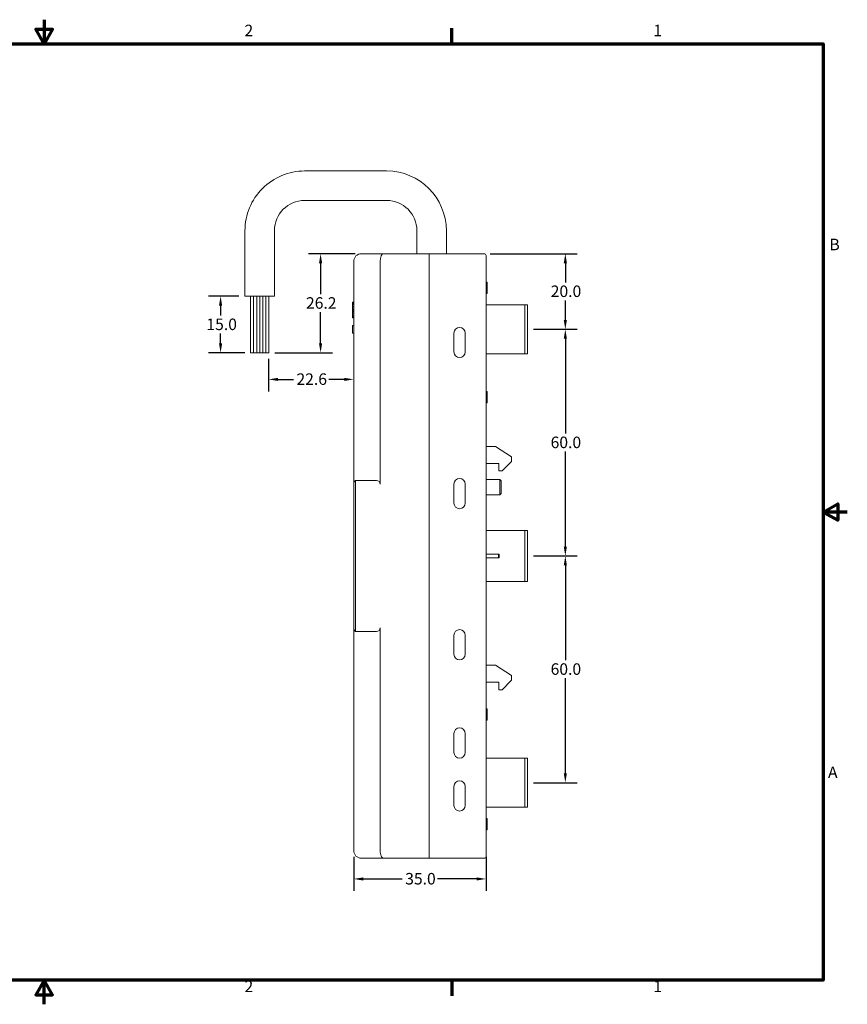
# Model space of a CAD drawing. Units: millimetres. Extents: x 3 to 428, y 9 to 270.
# Drawn here: x 209 to 428, y 9 to 270 of the extents above; entities that cross this region are included whole.
import ezdxf

# ---------------------------------------------------------------- set-up
doc = ezdxf.new("R2010")
doc.units = ezdxf.units.MM
for name, color, linetype, lineweight in [('Border (ANSI)', 7, 'Continuous', 70), ('Dimension (ANSI)', 7, 'Continuous', 25), ('Visible (ANSI)', 7, 'Continuous', 50)]:
    doc.layers.add(name, color=color, linetype=linetype, lineweight=lineweight)
doc.styles.add('Note Text (ANSI)', font='tahoma.ttf')
doc.dimstyles.new('Default - mm (ANSI)', dxfattribs={"dimtxt": 3.048, "dimasz": 2.5, "dimexe": 3.175, "dimexo": 1.6002, "dimgap": 0.8, "dimtad": 0, "dimtih": 1, "dimtoh": 1, "dimdec": 1, "dimrnd": 1e-08, "dimzin": 4, "dimdsep": 46, "dimtxsty": 'Note Text (ANSI)', "dimcen": 0.09, "dimdle": 10, "dimclrd": 256, "dimclre": 256, "dimclrt": 256, "dimadec": 1, "dimazin": 1, "dimtfac": 1, "dimtofl": 0, "dimtmove": 0, "dimatfit": 3, "dimfxl": 1, "dimtolj": 1, "dimtzin": 4, "dimlwd": -1, "dimlwe": -1, "dimarcsym": 0})

# ---------------------------------------------------------------- blocks, each defined once
blk = doc.blocks.new('Borders Default Border')
at = {"layer": 'Border (ANSI)'}
for p, q in [((323.85, 263.65), (323.85, 267.72)), ((323.85, 15.75), (323.85, 11.68))]:
    blk.add_line(p, q, dxfattribs=at)
at = {"layer": 'Border (ANSI)', "flags": 128}
for points in [[(215.9, 270), (215.9, 263.65), (213.7, 267.46), (218.1, 267.46), (215.9, 263.65)], [(9.65, 15.75), (9.65, 263.65), (422.15, 263.65), (422.15, 15.75), (9.65, 15.75)], [(428.5, 139.7), (422.15, 139.7), (425.96, 141.9), (425.96, 137.5), (422.15, 139.7)], [(215.9, 9.4), (215.9, 15.75), (213.7, 11.94), (218.1, 11.94), (215.9, 15.75)]]:
    blk.add_lwpolyline(points, dxfattribs=at)
at = {"layer": 'Border (ANSI)', "char_height": 3.05, "attachment_point": 7, "style": 'Note Text (ANSI)'}
for s, insert in [('2', (268.95, 264.67)), ('1', (377.14, 264.67)), ('B', (423.76, 208.03)), ('A', (423.39, 68.33)), ('2', (268.95, 11.68)), ('1', (377.14, 11.68))]:
    blk.add_mtext(s, dxfattribs=dict(at, insert=insert))
blk = doc.blocks.new('*D10')
at = {"layer": 'Defpoints', "color": 0, "transparency": 16777216}
for p in [(262.62, 196.81), (269.07, 196.81), (270.62, 181.81)]:
    blk.add_point(p, dxfattribs=at)
at = {"layer": 'Dimension (ANSI)', "transparency": 16777216}
for p, q in [((267.47, 196.81), (259.45, 196.81)), ((262.62, 194.31), (262.62, 191.7)), ((262.62, 184.31), (262.62, 186.93)), ((269.02, 181.81), (259.45, 181.81))]:
    blk.add_line(p, q, dxfattribs=at)
for points in [[(262.2, 194.31), (263.04, 194.31), (262.62, 196.81)], [(262.2, 184.31), (263.04, 184.31), (262.62, 181.81)]]:
    blk.add_solid(points, dxfattribs=at)
at = {"layer": 'Dimension (ANSI)', "transparency": 16777216, "insert": (258.87, 190.9), "char_height": 3.048, "attachment_point": 1, "style": 'Note Text (ANSI)'}
blk.add_mtext('\\A1;15.0', dxfattribs=at)
blk = doc.blocks.new('*D11')
at = {"layer": 'Defpoints', "color": 0, "transparency": 16777216}
for p in [(289.09, 208.06), (299.87, 208.06), (275.37, 181.86)]:
    blk.add_point(p, dxfattribs=at)
at = {"layer": 'Dimension (ANSI)', "transparency": 16777216}
for p, q in [((298.27, 208.06), (285.91, 208.06)), ((289.09, 205.56), (289.09, 197.35)), ((289.09, 184.36), (289.09, 192.58)), ((276.97, 181.86), (292.26, 181.86))]:
    blk.add_line(p, q, dxfattribs=at)
for points in [[(288.67, 205.56), (289.5, 205.56), (289.09, 208.06)], [(288.67, 184.36), (289.5, 184.36), (289.09, 181.86)]]:
    blk.add_solid(points, dxfattribs=at)
at = {"layer": 'Dimension (ANSI)', "transparency": 16777216, "insert": (285.22, 196.55), "char_height": 3.048, "attachment_point": 1, "style": 'Note Text (ANSI)'}
blk.add_mtext('\\A1;26.2', dxfattribs=at)
blk = doc.blocks.new('*D12')
at = {"layer": 'Defpoints', "color": 0, "transparency": 16777216}
for p in [(332.37, 208.06), (343.87, 188.06), (353.87, 188.06)]:
    blk.add_point(p, dxfattribs=at)
at = {"layer": 'Dimension (ANSI)', "transparency": 16777216}
for p, q in [((333.97, 208.06), (357.04, 208.06)), ((353.87, 205.56), (353.87, 200.45)), ((353.87, 190.56), (353.87, 195.68)), ((345.47, 188.06), (357.04, 188.06))]:
    blk.add_line(p, q, dxfattribs=at)
for points in [[(353.45, 205.56), (354.28, 205.56), (353.87, 208.06)], [(353.45, 190.56), (354.28, 190.56), (353.87, 188.06)]]:
    blk.add_solid(points, dxfattribs=at)
at = {"layer": 'Dimension (ANSI)', "transparency": 16777216, "insert": (350, 199.65), "char_height": 3.048, "attachment_point": 1, "style": 'Note Text (ANSI)'}
blk.add_mtext('\\A1;20.0', dxfattribs=at)
blk = doc.blocks.new('*D13')
at = {"layer": 'Defpoints', "color": 0, "transparency": 16777216}
for p in [(343.87, 188.06), (343.87, 128.06), (353.87, 128.06)]:
    blk.add_point(p, dxfattribs=at)
at = {"layer": 'Dimension (ANSI)', "transparency": 16777216}
for p, q in [((345.47, 188.06), (357.04, 188.06)), ((353.87, 185.56), (353.87, 160.45)), ((353.87, 130.56), (353.87, 155.68)), ((345.47, 128.06), (357.04, 128.06))]:
    blk.add_line(p, q, dxfattribs=at)
for points in [[(353.45, 185.56), (354.28, 185.56), (353.87, 188.06)], [(353.45, 130.56), (354.28, 130.56), (353.87, 128.06)]]:
    blk.add_solid(points, dxfattribs=at)
at = {"layer": 'Dimension (ANSI)', "transparency": 16777216, "insert": (349.97, 159.65), "char_height": 3.048, "attachment_point": 1, "style": 'Note Text (ANSI)'}
blk.add_mtext('\\A1;60.0', dxfattribs=at)
blk = doc.blocks.new('*D14')
at = {"layer": 'Defpoints', "color": 0, "transparency": 16777216}
for p in [(343.87, 128.06), (343.87, 68.06), (353.87, 68.06)]:
    blk.add_point(p, dxfattribs=at)
at = {"layer": 'Dimension (ANSI)', "transparency": 16777216}
for p, q in [((345.47, 128.06), (357.04, 128.06)), ((353.87, 125.56), (353.87, 100.45)), ((353.87, 70.56), (353.87, 95.68)), ((345.47, 68.06), (357.04, 68.06))]:
    blk.add_line(p, q, dxfattribs=at)
for points in [[(353.45, 125.56), (354.28, 125.56), (353.87, 128.06)], [(353.45, 70.56), (354.28, 70.56), (353.87, 68.06)]]:
    blk.add_solid(points, dxfattribs=at)
at = {"layer": 'Dimension (ANSI)', "transparency": 16777216, "insert": (349.97, 99.65), "char_height": 3.048, "attachment_point": 1, "style": 'Note Text (ANSI)'}
blk.add_mtext('\\A1;60.0', dxfattribs=at)
blk = doc.blocks.new('*D15')
at = {"layer": 'Defpoints', "color": 0, "transparency": 16777216}
for p in [(297.87, 50.06), (332.87, 50.06), (297.87, 42.58)]:
    blk.add_point(p, dxfattribs=at)
at = {"layer": 'Dimension (ANSI)', "transparency": 16777216}
for p, q in [((297.87, 48.46), (297.87, 39.4)), ((332.87, 48.46), (332.87, 39.4)), ((300.37, 42.58), (310.68, 42.58)), ((330.37, 42.58), (320.05, 42.58))]:
    blk.add_line(p, q, dxfattribs=at)
for points in [[(300.37, 42.99), (300.37, 42.16), (297.87, 42.58)], [(330.37, 42.99), (330.37, 42.16), (332.87, 42.58)]]:
    blk.add_solid(points, dxfattribs=at)
at = {"layer": 'Dimension (ANSI)', "transparency": 16777216, "insert": (311.48, 44.16), "char_height": 3.048, "attachment_point": 1, "style": 'Note Text (ANSI)'}
blk.add_mtext('\\A1;35.0', dxfattribs=at)
blk = doc.blocks.new('*D16')
at = {"layer": 'Defpoints', "color": 0, "transparency": 16777216}
for p in [(275.32, 181.81), (297.87, 174.8), (297.87, 174.8)]:
    blk.add_point(p, dxfattribs=at)
at = {"layer": 'Dimension (ANSI)', "transparency": 16777216}
for p, q in [((275.32, 180.21), (275.32, 171.62)), ((277.82, 174.8), (281.91, 174.8)), ((295.37, 174.8), (291.28, 174.8))]:
    blk.add_line(p, q, dxfattribs=at)
for points in [[(277.82, 175.21), (277.82, 174.38), (275.32, 174.8)], [(295.37, 175.21), (295.37, 174.38), (297.87, 174.8)]]:
    blk.add_solid(points, dxfattribs=at)
at = {"layer": 'Dimension (ANSI)', "transparency": 16777216, "insert": (282.71, 176.39), "char_height": 3.048, "attachment_point": 1, "style": 'Note Text (ANSI)'}
blk.add_mtext('\\A1;22.6', dxfattribs=at)

msp = doc.modelspace()

# ---------------------------------------------------------------- linework, layer by layer
at = {"layer": 'Visible (ANSI)', "linetype": 'Continuous', "lineweight": 5}
for p, q in [((306.57, 229.96), (284.87, 229.96)), ((306.57, 222.16), (284.87, 222.16)), ((269.07, 214.16), (269.07, 196.81)), ((276.87, 214.16), (276.87, 196.81)), ((314.57, 208.06), (314.57, 214.16)), ((322.37, 208.06), (322.37, 214.16)), ((297.87, 206.06), (297.87, 147.56)), ((305.7, 208.06), (299.87, 208.06)), ((304.87, 147.06), (304.87, 206.06)), ((317.87, 208.06), (305.7, 208.06)), ((317.87, 208.06), (317.87, 206.06)), ((332.37, 208.06), (317.87, 208.06)), ((317.87, 208.06), (317.87, 206.06)), ((317.87, 50.06), (317.87, 206.06)), ((317.87, 50.06), (317.87, 206.06)), ((332.87, 207.56), (332.87, 206.06)), ((332.87, 50.06), (332.87, 206.06)), ((332.87, 200.56), (333.17, 200.56)), ((333.17, 197.56), (333.17, 200.56)), ((270.07, 196.81), (269.07, 196.81)), ((270.07, 196.81), (275.87, 196.81)), ((270.57, 196.81), (270.57, 181.86)), ((271.37, 196.81), (271.37, 181.86)), ((272.17, 196.81), (272.17, 181.86)), ((272.97, 196.81), (272.97, 181.86)), ((273.77, 196.81), (273.77, 181.86)), ((274.57, 196.81), (274.57, 181.86)), ((275.37, 196.81), (275.37, 181.86)), ((276.87, 196.81), (275.87, 196.81)), ((332.87, 197.56), (333.17, 197.56)), ((297.87, 195.21), (297.57, 195.21)), ((297.57, 195.13), (297.57, 195.21)), ((297.87, 195.13), (297.57, 195.13)), ((297.57, 194.92), (297.57, 195.13)), ((297.87, 194.92), (297.57, 194.92)), ((297.57, 194.58), (297.57, 194.92)), ((297.87, 194.58), (297.57, 194.58)), ((297.57, 194.13), (297.57, 194.58)), ((297.87, 194.13), (297.57, 194.13)), ((297.57, 193.63), (297.57, 194.13)), ((297.87, 193.63), (297.57, 193.63)), ((297.57, 193.32), (297.57, 193.63)), ((297.87, 193.32), (297.57, 193.32)), ((297.57, 193.17), (297.57, 193.32)), ((297.87, 193.17), (297.57, 193.17)), ((297.57, 192.95), (297.57, 193.17)), ((297.87, 192.95), (297.57, 192.95)), ((297.57, 192.68), (297.57, 192.95)), ((332.87, 194.56), (343.16, 194.56)), ((343.16, 194.56), (343.16, 181.56)), ((343.87, 194.56), (343.16, 194.56)), ((343.87, 194.56), (343.87, 181.56)), ((297.87, 192.68), (297.57, 192.68)), ((297.57, 192.34), (297.57, 192.68)), ((297.87, 192.34), (297.57, 192.34)), ((297.57, 191.82), (297.57, 192.34)), ((297.87, 191.82), (297.57, 191.82)), ((297.57, 191.41), (297.57, 191.82)), ((297.87, 191.41), (297.57, 191.41)), ((297.57, 191.16), (297.57, 191.41)), ((297.87, 191.16), (297.57, 191.16)), ((297.57, 191.06), (297.57, 191.16)), ((297.87, 191.06), (297.57, 191.06)), ((297.57, 191.05), (297.57, 191.06)), ((297.87, 191.05), (297.57, 191.05)), ((297.87, 189.06), (297.57, 189.06)), ((297.87, 189.06), (297.57, 189.06)), ((297.57, 189.06), (297.57, 189.06)), ((297.57, 187.06), (297.57, 189.06)), ((297.87, 189.06), (297.57, 189.06)), ((297.87, 189.06), (297.57, 189.06)), ((297.57, 189.06), (297.57, 189.06)), ((297.57, 189.06), (297.57, 189.06)), ((297.87, 189.06), (297.57, 189.06)), ((297.57, 189.06), (297.57, 189.06)), ((297.87, 187.06), (297.57, 187.06)), ((297.57, 187.05), (297.57, 187.06)), ((297.87, 187.05), (297.57, 187.05)), ((297.57, 187.04), (297.57, 187.05)), ((297.87, 187.04), (297.57, 187.04)), ((297.57, 186.99), (297.57, 187.04)), ((297.87, 186.99), (297.57, 186.99)), ((324.37, 187.06), (324.37, 182.06)), ((327.37, 182.06), (327.37, 187.06)), ((270.62, 181.81), (271.32, 181.81)), ((271.42, 181.81), (272.12, 181.81)), ((272.22, 181.81), (272.92, 181.81)), ((273.02, 181.81), (273.72, 181.81)), ((273.82, 181.81), (274.52, 181.81)), ((274.62, 181.81), (275.32, 181.81)), ((332.87, 181.56), (343.16, 181.56)), ((343.16, 181.56), (343.87, 181.56)), ((332.87, 171.56), (333.17, 171.56)), ((333.17, 168.56), (333.17, 171.56)), ((332.87, 168.56), (333.17, 168.56)), ((335.37, 157.06), (332.87, 157.06)), ((339.62, 154.32), (335.37, 157.06)), ((339.62, 153.06), (339.62, 154.32)), ((336.27, 152.56), (332.87, 152.56)), ((336.27, 152.56), (336.27, 150.56)), ((337.12, 150.56), (339.62, 153.06)), ((337.12, 150.56), (336.27, 150.56)), ((297.87, 147.56), (298.37, 148.06)), ((297.87, 147.56), (297.87, 147.06)), ((297.87, 109.06), (297.87, 147.06)), ((298.37, 148.06), (303.87, 148.06)), ((298.37, 147.06), (298.37, 148.06)), ((298.37, 109.06), (298.37, 147.06)), ((324.37, 147.06), (324.37, 142.06)), ((327.37, 142.06), (327.37, 147.06)), ((332.87, 148.26), (336.51, 148.26)), ((336.51, 144.26), (336.51, 148.26)), ((336.87, 147.91), (336.51, 148.26)), ((336.87, 144.62), (336.87, 147.91)), ((332.87, 144.26), (336.51, 144.26)), ((336.87, 144.62), (336.51, 144.26)), ((332.87, 134.81), (343.16, 134.81)), ((343.16, 134.81), (343.16, 121.31)), ((343.16, 134.81), (343.87, 134.81)), ((343.87, 121.31), (343.87, 134.81)), ((332.87, 128.56), (336.17, 128.56)), ((336.17, 128.56), (336.17, 127.56)), ((336.37, 128.56), (336.17, 128.56)), ((336.37, 128.56), (336.37, 127.56)), ((332.87, 127.56), (336.17, 127.56)), ((336.17, 127.56), (336.37, 127.56)), ((332.87, 121.31), (343.16, 121.31)), ((343.16, 121.31), (343.87, 121.31)), ((297.87, 109.06), (297.87, 108.56)), ((297.87, 108.56), (297.87, 50.06)), ((297.87, 108.56), (298.37, 108.06)), ((298.37, 108.06), (298.37, 109.06)), ((298.37, 108.06), (303.87, 108.06)), ((304.87, 50.06), (304.87, 109.06)), ((324.37, 107.06), (324.37, 102.06)), ((327.37, 102.06), (327.37, 107.06)), ((335.37, 99.16), (332.87, 99.16)), ((339.62, 96.42), (335.37, 99.16)), ((336.27, 94.66), (332.87, 94.66)), ((336.27, 94.66), (336.27, 92.66)), ((337.12, 92.66), (339.62, 95.16)), ((339.62, 95.16), (339.62, 96.42)), ((337.12, 92.66), (336.27, 92.66)), ((332.87, 87.56), (333.17, 87.56)), ((333.17, 84.56), (333.17, 87.56)), ((332.87, 84.56), (333.17, 84.56)), ((324.37, 81.06), (324.37, 76.06)), ((327.37, 76.06), (327.37, 81.06)), ((332.87, 74.56), (343.16, 74.56)), ((343.16, 74.56), (343.16, 61.56)), ((343.87, 74.56), (343.16, 74.56)), ((343.87, 74.56), (343.87, 61.56)), ((324.37, 67.06), (324.37, 62.06)), ((327.37, 62.06), (327.37, 67.06)), ((332.87, 61.56), (343.16, 61.56)), ((343.16, 61.56), (343.87, 61.56)), ((332.87, 58.56), (333.17, 58.56)), ((333.17, 55.56), (333.17, 58.56)), ((332.87, 55.56), (333.17, 55.56)), ((317.87, 50.06), (317.87, 48.06)), ((317.87, 50.06), (317.87, 48.06)), ((332.87, 50.06), (332.87, 48.56)), ((299.87, 48.06), (305.7, 48.06)), ((305.7, 48.06), (317.87, 48.06)), ((332.37, 48.06), (317.87, 48.06))]:
    msp.add_line(p, q, dxfattribs=at)
for centre, radius, start, end in [((284.87, 214.16), 15.8, 89.9998, 180.0002), ((306.57, 214.16), 15.8, 0, 90), ((284.87, 214.16), 8, 90.001, 179.9988), ((306.57, 214.16), 8, 0, 90), ((284.87, 214.16), 8, 179.9988, 179.999), ((299.87, 206.06), 2, 90, 180), ((332.37, 207.56), 0.5, 0, 90), ((325.87, 187.06), 1.5, 0, 180), ((270.62, 181.86), 0.05, 180, 270), ((271.32, 181.86), 0.05, 270, 0), ((271.42, 181.86), 0.05, 180, 270), ((272.12, 181.86), 0.05, 270, 0), ((272.22, 181.86), 0.05, 180, 270), ((272.92, 181.86), 0.05, 270, 0), ((273.02, 181.86), 0.05, 180, 270), ((273.72, 181.86), 0.05, 270, 0), ((273.82, 181.86), 0.05, 180, 270), ((274.52, 181.86), 0.05, 270, 0), ((274.62, 181.86), 0.05, 180, 270), ((275.32, 181.86), 0.05, 270, 0), ((325.87, 182.06), 1.5, 180, 0), ((325.87, 147.06), 1.5, 0, 180), ((325.87, 142.06), 1.5, 180, 0), ((325.87, 107.06), 1.5, 0, 180), ((325.87, 102.06), 1.5, 180, 0), ((325.87, 81.06), 1.5, 0, 180), ((325.87, 76.06), 1.5, 180, 0), ((325.87, 67.06), 1.5, 0, 180), ((325.87, 62.06), 1.5, 180, 0), ((299.87, 50.06), 2, 180, 270), ((332.37, 48.56), 0.5, 270, 0)]:
    msp.add_arc(centre, radius, start, end, dxfattribs=at)
for centre, major_axis, ratio, start_param, end_param in [((305.7, 206.06), (0, -2), 0.414214, 3.141593, 4.712389), ((303.87, 147.06), (0.759, 0.651), 0.999963, 5.574696, 7.14544), ((303.87, 109.06), (0.759, -0.652), 0.999964, 5.422069, 6.992815), ((305.7, 50.06), (0, 2), 0.414214, 1.570796, 3.141593)]:
    msp.add_ellipse(centre, major_axis=major_axis, ratio=ratio, start_param=start_param, end_param=end_param, dxfattribs=at)

# ---------------------------------------------------------------- block references
msp.add_blockref('Borders Default Border', (0, 0))

# ---------------------------------------------------------------- dimensions: what is measured, and where the dimension line sits
at = {"layer": 'Dimension (ANSI)'}
for base, p1, p2, angle, override, picture, middle in [((289.09, 208.06), (275.37, 181.86), (299.87, 208.06), 90, {"dimgap": 0.8, "dimdec": 1, "dimtol": 0, "dimlim": 0, "dimtp": 0, "dimtm": 0, "dimtdec": 2, "dimatfit": 1}, '*D11', (289.09, 194.96)), ((353.87, 188.06), (332.37, 208.06), (343.87, 188.06), 90, {"dimgap": 0.8, "dimdec": 1, "dimtol": 0, "dimlim": 0, "dimtp": 0, "dimtm": 0, "dimtdec": 2, "dimatfit": 1}, '*D12', (353.87, 198.06)), ((262.62, 196.81), (270.62, 181.81), (269.07, 196.81), 90, {"dimgap": 0.8, "dimdec": 1, "dimtol": 0, "dimlim": 0, "dimtp": 0, "dimtm": 0, "dimtdec": 2, "dimatfit": 1}, '*D10', (262.62, 189.31)), ((353.87, 128.06), (343.87, 188.06), (343.87, 128.06), 90, {"dimgap": 0.8, "dimdec": 1, "dimtol": 0, "dimlim": 0, "dimtp": 0, "dimtm": 0, "dimtdec": 2, "dimatfit": 1}, '*D13', (353.87, 158.06)), ((297.86755486, 174.79761467), (275.31755486, 181.8148379), (297.86755486, 174.79761467), 180, {"dimgap": 0.8, "dimtih": 0, "dimtoh": 0, "dimdec": 1, "dimse2": 1, "dimtol": 0, "dimlim": 0, "dimtp": 0, "dimtm": 0, "dimtdec": 2, "dimatfit": 1}, '*D16', (286.59255486, 174.79761467)), ((353.87, 68.06), (343.87, 128.06), (343.87, 68.06), 90, {"dimgap": 0.8, "dimdec": 1, "dimtol": 0, "dimlim": 0, "dimtp": 0, "dimtm": 0, "dimtdec": 2, "dimatfit": 1}, '*D14', (353.87, 98.06))]:
    dim = msp.add_linear_dim(base=base, p1=p1, p2=p2, angle=angle, dimstyle='Default - mm (ANSI)', override=override, dxfattribs=at)
    dim.commit()
    dim.dimension.update_dxf_attribs({"geometry": picture, "text_midpoint": middle, "dimtype": 160})
dim = msp.add_linear_dim(base=(297.87, 42.58), p1=(332.87, 50.06), p2=(297.87, 50.06), dimstyle='Default - mm (ANSI)', override={"dimgap": 0.8, "dimtih": 0, "dimtoh": 0, "dimdec": 1, "dimtol": 0, "dimlim": 0, "dimtp": 0, "dimtm": 0, "dimtdec": 2, "dimatfit": 1}, dxfattribs=at)
dim.commit()
dim.dimension.update_dxf_attribs({"geometry": '*D15', "text_midpoint": (315.37, 42.58), "dimtype": 160})

doc.saveas('drawing.dxf')
